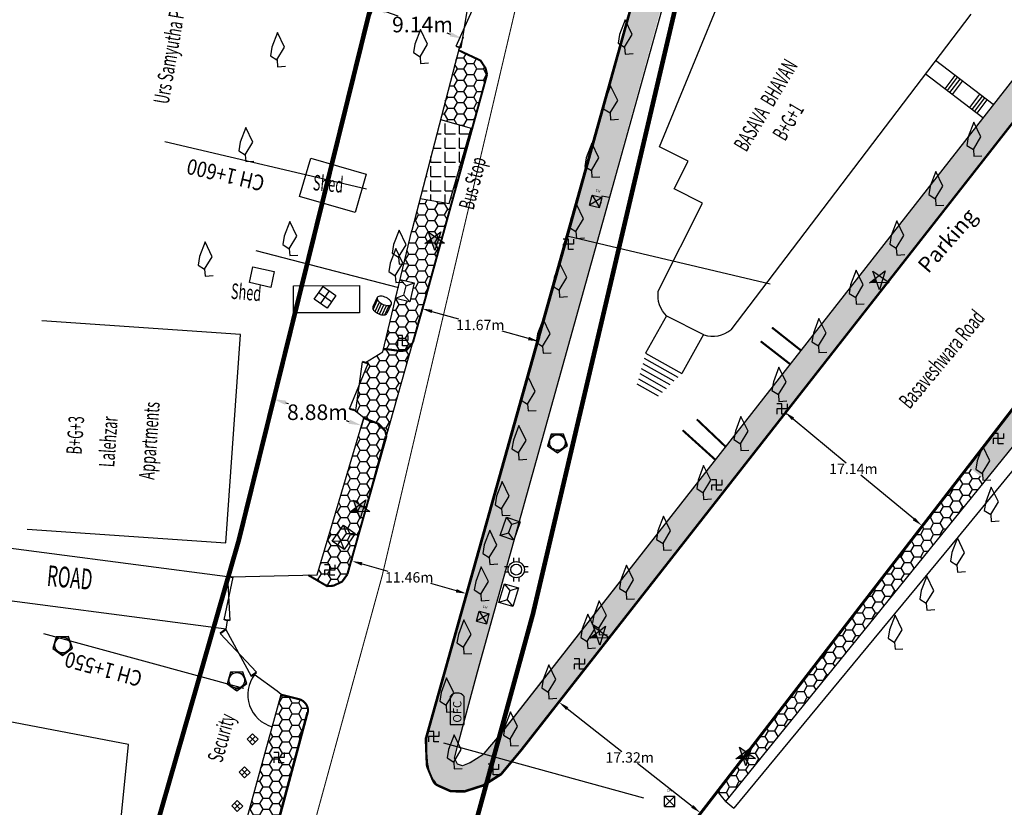
# Model space of a CAD drawing. Extents: x 4934 to 5801, y 4953 to 6670.
# Drawn here: x 5601 to 5696, y 6392 to 6468 of the extents above; entities that cross this region are included whole.
import ezdxf
from ezdxf.enums import TextEntityAlignment as Align

# ---------------------------------------------------------------- set-up
doc = ezdxf.new("R2010")
doc.units = 0
doc.header["$LTSCALE"] = 4
doc.header["$MEASUREMENT"] = 0
doc.linetypes.add('DASHED', pattern=[0.75, 0.5, -0.25])
doc.linetypes.add('DIVIDE2', pattern=[0.625, 0.25, -0.125, 0, -0.125, 0, -0.125])
doc.layers.get('0').update_dxf_attribs({"linetype": 'CONTINUOUS'})
doc.layers.get('DEFPOINTS').update_dxf_attribs({"linetype": 'CONTINUOUS'})
for name, color, linetype in [('BUILT_COMMERCIAL', 8, 'CONTINUOUS'), ('BUILT_GOVT', 8, 'CONTINUOUS'), ('BUILT_OTHERS', 8, 'CONTINUOUS'), ('BUILT_RESIDENTIAL', 8, 'CONTINUOUS'), ('BUSTOP', 7, 'CONTINUOUS'), ('BW', 7, 'CONTINUOUS'), ('CEN1', 7, 'DIVIDE2'), ('CH', 7, 'CONTINUOUS'), ('CHAINAGE', 4, 'CONTINUOUS'), ('COMPOUNDWALL', 6, 'CONTINUOUS'), ('CW_BRICK', 200, 'CONTINUOUS'), ('CW_MSFENCE', 30, 'FENCELINE1'), ('CW_STONE', 7, 'FENCELINE2'), ('DB', 12, 'CONTINUOUS'), ('DETAILS', 4, 'CONTINUOUS'), ('DIMENSION', 7, 'CONTINUOUS'), ('FENCE', 7, 'CONTINUOUS'), ('FOOTH_BATH', 32, 'CONTINUOUS'), ('FP_COBBLE', 254, 'CONTINUOUS'), ('FP_TILES', 11, 'CONTINUOUS'), ('GATE', 7, 'CONTINUOUS'), ('LP', 1, 'CONTINUOUS'), ('MH', 6, 'CONTINUOUS'), ('NR', 1, 'CONTINUOUS'), ('OFC', 7, 'CONTINUOUS'), ('PDIM', 11, 'CONTINUOUS'), ('ROAD', 5, 'CONTINUOUS'), ('ROADTEXT', 7, 'CONTINUOUS'), ('SB', 7, 'CONTINUOUS'), ('TEXT', 7, 'CONTINUOUS'), ('TF', 200, 'CONTINUOUS'), ('TJ', 1, 'CONTINUOUS'), ('TR', 82, 'CONTINUOUS'), ('WELL', 4, 'CONTINUOUS'), ('WF', 1, 'CONTINUOUS')]:
    doc.layers.add(name, color=color, linetype=linetype)
doc.styles.add('ROMANS', font='Romans')
doc.styles.add('RS1', font='romans.shx', dxfattribs={"width": 0.85})
doc.styles.add('STYLE1', font='romans.shx')
doc.linetypes.add('FENCELINE1', pattern='A,0.25,-0.1,[133,ltypeshp.shx,S=0.1,R=0,X=-0.1,Y=0],-0.1,1', length=1.45)
doc.linetypes.add('FENCELINE2', pattern='A,0.25,-0.1,[132,ltypeshp.shx,S=0.1,R=0,X=-0.1,Y=0],-0.1,1', length=1.45)
doc.dimstyles.get("Standard").update_dxf_attribs({"dimtxt": 0.18, "dimasz": 0.18, "dimexe": 0.18, "dimexo": 0.0625, "dimgap": 0.09, "dimtad": 0, "dimtih": 1, "dimtoh": 1, "dimdec": 4, "dimzin": 0, "dimtxsty": 'STANDARD', "dimcen": 0.09, "dimazin": 3, "dimtfac": 1, "dimtdec": 4, "dimtofl": 0, "dimtmove": 0, "dimatfit": 3, "dimtolj": 1, "dimtzin": 0})

# ---------------------------------------------------------------- blocks, each defined once
blk = doc.blocks.new('*X10')
at = {"color": 0}
for p, q in [((2392.257, -264.166), (2392.529, -263.894)), ((2392.544, -264.056), (2392.745, -263.856)), ((2392.728, -264.049), (2392.847, -263.93)), ((2392.876, -264.077), (2392.949, -264.004)), ((2391.724, -264.523), (2391.883, -264.364)), ((2391.767, -264.656), (2392.033, -264.391)), ((2391.81, -264.79), (2391.923, -264.677)), ((2391.854, -264.923), (2391.916, -264.861)), ((2391.897, -265.057), (2391.944, -265.009)), ((2393.003, -264.128), (2393.052, -264.079)), ((2393.112, -264.195), (2393.154, -264.153)), ((2393.215, -264.269), (2393.256, -264.228)), ((2393.285, -264.376), (2393.359, -264.302)), ((2393.348, -264.49), (2393.461, -264.376)), ((2393.392, -264.976), (2393.486, -264.881)), ((2393.393, -264.622), (2393.564, -264.451)), ((2393.413, -264.778), (2393.572, -264.62)), ((2391.941, -265.19), (2391.995, -265.136)), ((2391.984, -265.323), (2392.062, -265.245)), ((2392.027, -265.457), (2392.145, -265.339)), ((2392.071, -265.59), (2392.243, -265.418)), ((2392.232, -265.606), (2392.357, -265.481)), ((2392.409, -265.606), (2392.488, -265.526)), ((2392.585, -265.606), (2392.645, -265.546)), ((2392.762, -265.606), (2392.843, -265.525)), ((2392.939, -265.606), (2393.221, -265.324)), ((2393.116, -265.606), (2393.316, -265.405)), ((2393.221, -265.324), (2393.401, -265.143))]:
    blk.add_line(p, q, dxfattribs=at)
blk = doc.blocks.new('MH')
blk.add_lwpolyline([(0.578, 0.816), (-0.598, 0.802), (-0.947, -0.321), (0.012, -1), (0.955, -0.297)], close=True)
blk.add_circle((0, 0), 0.75)
at = {"rotation": 324.7139906280657}
blk.add_blockref('*X10', (-1800.118, 1598.29), dxfattribs=at)
blk = doc.blocks.new('TR')
at = {"layer": 'WF', "color": 82, "flags": 128}
blk.add_lwpolyline([(-0.044, 0.653), (0.688, 1.871), (0, 3.289), (-0.535, 1.877), (-0.672, 1.055)], close=True, dxfattribs=at)
at = {"layer": 'WF', "color": 82}
blk.add_lwpolyline([(-0.041, 0.654), (0, 0), (0.771, 0.048)], dxfattribs=at)
blk = doc.blocks.new('*D97')
at = {"color": 0, "linetype": 'BYBLOCK'}
for p, q in [((5674.453, 6430.171), (5674.53, 6430.264)), ((5675.185, 6429.487), (5680.301, 6425.248)), ((5686.842, 6419.829), (5681.725, 6424.068)), ((5687.65, 6419.237), (5687.727, 6419.329))]:
    blk.add_line(p, q, dxfattribs=at)
for points in [[(5675.291, 6429.615), (5675.079, 6429.359), (5674.415, 6430.125)], [(5686.948, 6419.957), (5686.736, 6419.7), (5687.612, 6419.191)]]:
    blk.add_solid(points, dxfattribs=at)
at = {"layer": 'DEFPOINTS', "color": 0, "linetype": 'BYBLOCK'}
for p in [(5674.413, 6430.123), (5674.415, 6430.125), (5687.611, 6419.189)]:
    blk.add_point(p, dxfattribs=at)
at = {"color": 0, "linetype": 'BYBLOCK', "insert": (5681.013, 6424.658), "char_height": 1, "attachment_point": 5}
blk.add_mtext('\\A1;17.14m', dxfattribs=at)
blk = doc.blocks.new('*D121')
at = {"color": 0, "linetype": 'BYBLOCK'}
for p, q in [((5625.241, 6432.044), (5624.998, 6431.23)), ((5626.247, 6431.044), (5626.499, 6430.969)), ((5632.363, 6429.213), (5632.111, 6429.289)), ((5633.752, 6429.496), (5633.508, 6428.682))]:
    blk.add_line(p, q, dxfattribs=at)
for points in [[(5626.307, 6431.244), (5626.187, 6430.844), (5625.049, 6431.403)], [(5632.422, 6429.413), (5632.303, 6429.014), (5633.56, 6428.855)]]:
    blk.add_solid(points, dxfattribs=at)
at = {"layer": 'DEFPOINTS', "color": 0, "linetype": 'BYBLOCK'}
for p in [(5625.259, 6432.104), (5625.049, 6431.403), (5633.77, 6429.556)]:
    blk.add_point(p, dxfattribs=at)
at = {"color": 0, "linetype": 'BYBLOCK', "insert": (5629.305, 6430.129), "char_height": 1.5, "attachment_point": 5}
blk.add_mtext('\\A1;8.88m', dxfattribs=at)
blk = doc.blocks.new('CH')
at = {"layer": 'DETAILS'}
for points in [[(-0.5, 0.5), (0.5, -0.5)], [(0.5, 0.5), (-0.5, -0.5)], [(-0.5, -0.5), (-0.5, 0.5)], [(-0.5, 0.5), (0.5, 0.5)], [(0.5, -0.5), (0.5, 0.5)], [(-0.5, -0.5), (0.5, -0.5)]]:
    blk.add_lwpolyline(points, dxfattribs=at)
blk.add_text('CH', height=0.25, dxfattribs=at).set_placement((-0.039, 0.91), align=Align.CENTER)
blk = doc.blocks.new('SB')
for points in [[(0.5, -0.5), (0, -0.5), (0, 0.5), (-0.5, 0.5)], [(0.5, 0.5), (0.5, 0), (-0.5, 0), (-0.5, -0.5)]]:
    blk.add_lwpolyline(points)
blk = doc.blocks.new('KEBJBOX')
at = {"color": 5}
blk.add_line((-0.002, -0.469), (0.002, 0.469), dxfattribs=at)
blk.add_lwpolyline([(-0.708, -0.934), (-0.698, 0.941), (0.708, 0.934), (0.698, -0.941)], close=True, dxfattribs=at)
for points in [[(0.002, 0.469), (-0.698, 0.941)], [(0.002, 0.469), (0.708, 0.934)], [(-0.002, -0.469), (-0.708, -0.934)], [(-0.002, -0.469), (0.698, -0.941)]]:
    blk.add_lwpolyline(points, dxfattribs=at)
blk = doc.blocks.new('*X11')
at = {"color": 0}
for p, q in [((2418.5, -230.347), (2418.5, -229.347)), ((2418.75, -230.458), (2418.75, -229.458)), ((2419, -230.5), (2419, -229.5)), ((2419.25, -230.5), (2419.25, -229.5)), ((2419.5, -230.456), (2419.5, -229.456)), ((2419.75, -230.342), (2419.75, -229.342))]:
    blk.add_line(p, q, dxfattribs=at)
blk = doc.blocks.new('DB')
for p, q in [((-0.363, 0.997), (-0.785, 0.09)), ((0.997, 0.363), (0.574, -0.544))]:
    blk.add_line(p, q)
at = {"flags": 128}
blk.add_lwpolyline([(0.997, 0.363), (1.013, 0.43), (1.005, 0.507), (0.971, 0.589), (0.914, 0.675), (0.835, 0.762), (0.738, 0.845), (0.625, 0.922), (0.501, 0.99), (0.371, 1.048), (0.238, 1.092), (0.109, 1.121), (-0.013, 1.134), (-0.123, 1.13), (-0.218, 1.111), (-0.292, 1.076), (-0.345, 1.026), (-0.374, 0.964), (-0.378, 0.892), (-0.357, 0.812), (-0.311, 0.727), (-0.243, 0.641), (-0.155, 0.556), (-0.049, 0.475), (0.07, 0.402), (0.197, 0.339), (0.329, 0.288), (0.461, 0.251), (0.587, 0.23), (0.704, 0.225), (0.807, 0.237), (0.891, 0.264), (0.956, 0.307)], close=True, dxfattribs=at)
blk.add_lwpolyline([(-0.785, 0.09), (-0.802, 0.025), (-0.794, -0.049), (-0.764, -0.129), (-0.71, -0.212), (-0.637, -0.296), (-0.545, -0.377), (-0.438, -0.453), (-0.32, -0.522), (-0.194, -0.581), (-0.066, -0.627), (0.061, -0.66), (0.183, -0.678), (0.294, -0.681), (0.392, -0.668), (0.473, -0.64), (0.535, -0.598), (0.574, -0.544)], dxfattribs=at)
at = {"rotation": 335.0000000000032}
blk.add_blockref('*X11', (-2095.311, 1230.721), dxfattribs=at)
blk = doc.blocks.new('OFC')
at = {"layer": 'OFC'}
blk.add_lwpolyline([(-0.685, 2.699), (-0.685, 0), (0.685, 0), (0.685, 2.699)], dxfattribs=at)
blk.add_arc((0, 2.123), 0.896, 40.08486, 139.91514, dxfattribs=at)
at = {"layer": 'OFC', "style": 'ROMANS'}
blk.add_text('OFC', height=0.8, rotation=90, dxfattribs=at).set_placement((0.407, 0.167))
blk = doc.blocks.new('TJ')
blk.add_line((-0.271, -0.383), (0.271, 0.383))
blk.add_lwpolyline([(-1.116, -0.359), (-0.032, 1.171), (1.116, 0.359), (0.032, -1.171)], close=True)
for points in [[(0.271, 0.383), (-0.032, 1.171)], [(0.271, 0.383), (1.116, 0.359)], [(-0.271, -0.383), (-1.116, -0.359)], [(-0.271, -0.383), (0.032, -1.171)]]:
    blk.add_lwpolyline(points)
blk = doc.blocks.new('LP')
blk.add_lwpolyline([(-0.925, -0.296), (0.594, 0.849), (0.038, -0.97), (-0.581, 0.829), (0.977, -0.262), (-0.925, -0.296)])
for points in [[(-0.344, 0.142), (-0.925, -0.296), (-0.198, -0.283), (-0.925, -0.296)], [(-0.581, 0.829), (-0.198, -0.283), (0.977, -0.262), (-0.198, -0.283)], [(0.038, -0.97), (-0.344, 0.142), (0.594, 0.849), (-0.344, 0.142)], [(0.038, -0.97), (0.594, 0.849), (0.594, 0.849)], [(0.594, 0.849), (0.594, 0.849), (0.038, -0.97)], [(0.038, -0.97), (0.594, 0.849), (0.594, 0.849)]]:
    blk.add_solid(points)
blk = doc.blocks.new('BW')
at = {"layer": 'WELL'}
for points in [[(-0.26, 1.144), (-0.26, 0.737)], [(0.26, 1.144), (0.26, 0.737)], [(-0.737, 0.26), (-1.144, 0.26)], [(1.144, 0.26), (0.737, 0.26)], [(-0.737, -0.26), (-1.144, -0.26)], [(-0.26, -0.737), (-0.26, -1.144)], [(0.26, -0.737), (0.26, -1.144)], [(1.144, -0.26), (0.737, -0.26)]]:
    blk.add_lwpolyline(points, dxfattribs=at)
for radius in [0.781, 0.521]:
    blk.add_circle((0, 0), radius, dxfattribs=at)
blk = doc.blocks.new('TJ1')
blk.add_line((-0.271, -0.383), (0.271, 0.383))
blk.add_lwpolyline([(-1.116, -0.359), (-0.032, 1.171), (1.116, 0.359), (0.032, -1.171)], close=True)
for points in [[(0.271, 0.383), (-0.032, 1.171)], [(0.271, 0.383), (1.116, 0.359)], [(-0.271, -0.383), (-1.116, -0.359)], [(-0.271, -0.383), (0.032, -1.171)]]:
    blk.add_lwpolyline(points)
blk = doc.blocks.new('KJ1')
at = {"color": 5}
blk.add_line((-0.002, -0.469), (0.002, 0.469), dxfattribs=at)
blk.add_lwpolyline([(-0.708, -0.934), (-0.698, 0.941), (0.708, 0.934), (0.698, -0.941)], close=True, dxfattribs=at)
for points in [[(0.002, 0.469), (-0.698, 0.941)], [(0.002, 0.469), (0.708, 0.934)], [(-0.002, -0.469), (-0.708, -0.934)], [(-0.002, -0.469), (0.698, -0.941)]]:
    blk.add_lwpolyline(points, dxfattribs=at)
blk = doc.blocks.new('*D99')
at = {"color": 0, "linetype": 'BYBLOCK'}
for p, q in [((5639.483, 6440.45), (5639.344, 6439.954)), ((5640.355, 6439.857), (5642.91, 6439.139)), ((5649.665, 6437.241), (5647.11, 6437.959)), ((5650.719, 6437.293), (5650.58, 6436.797))]:
    blk.add_line(p, q, dxfattribs=at)
for points in [[(5640.4, 6440.017), (5640.31, 6439.696), (5639.392, 6440.127)], [(5649.711, 6437.401), (5649.62, 6437.08), (5650.628, 6436.97)]]:
    blk.add_solid(points, dxfattribs=at)
at = {"layer": 'DEFPOINTS', "color": 0, "linetype": 'BYBLOCK'}
for p in [(5639.5, 6440.511), (5650.628, 6436.97), (5650.736, 6437.354)]:
    blk.add_point(p, dxfattribs=at)
at = {"color": 0, "linetype": 'BYBLOCK', "insert": (5645.01, 6438.549), "char_height": 1, "attachment_point": 5}
blk.add_mtext('\\A1;11.67m', dxfattribs=at)
blk = doc.blocks.new('*D100')
at = {"color": 0, "linetype": 'BYBLOCK'}
for p, q in [((5652.589, 6402.119), (5652.499, 6402.005)), ((5653.398, 6401.53), (5658.677, 6397.397)), ((5665.463, 6392.084), (5660.184, 6396.217)), ((5666.229, 6391.44), (5666.14, 6391.326))]:
    blk.add_line(p, q, dxfattribs=at)
for points in [[(5653.501, 6401.661), (5653.295, 6401.399), (5652.61, 6402.147)], [(5665.566, 6392.215), (5665.36, 6391.953), (5666.251, 6391.468)]]:
    blk.add_solid(points, dxfattribs=at)
at = {"layer": 'DEFPOINTS', "color": 0, "linetype": 'BYBLOCK'}
for p in [(5652.61, 6402.147), (5652.628, 6402.169), (5666.268, 6391.49)]:
    blk.add_point(p, dxfattribs=at)
at = {"color": 0, "linetype": 'BYBLOCK', "insert": (5659.43, 6396.807), "char_height": 1, "attachment_point": 5}
blk.add_mtext('\\A1;17.32m', dxfattribs=at)
blk = doc.blocks.new('TF')
for p, q in [((0.614, -0.43), (-0.614, 0.43)), ((-0.43, -0.614), (0.43, 0.614))]:
    blk.add_line(p, q)
blk.add_lwpolyline([(-1.045, -0.184), (-0.184, 1.045), (1.045, 0.184), (0.184, -1.045)], close=True)
blk = doc.blocks.new('*D101')
at = {"color": 0, "linetype": 'BYBLOCK'}
for p, q in [((5632.661, 6415.821), (5632.693, 6415.934)), ((5633.606, 6415.487), (5636.084, 6414.781)), ((5642.705, 6412.895), (5640.227, 6413.601)), ((5643.684, 6412.681), (5643.716, 6412.794))]:
    blk.add_line(p, q, dxfattribs=at)
for points in [[(5633.652, 6415.647), (5633.56, 6415.327), (5632.644, 6415.761)], [(5642.751, 6413.055), (5642.659, 6412.735), (5643.667, 6412.621)]]:
    blk.add_solid(points, dxfattribs=at)
at = {"layer": 'DEFPOINTS', "color": 0, "linetype": 'BYBLOCK'}
for p in [(5632.644, 6415.761), (5632.644, 6415.761), (5643.667, 6412.621)]:
    blk.add_point(p, dxfattribs=at)
at = {"color": 0, "linetype": 'BYBLOCK', "insert": (5638.155, 6414.191), "char_height": 1, "attachment_point": 5}
blk.add_mtext('\\A1;11.46m', dxfattribs=at)
blk = doc.blocks.new('*D122')
at = {"color": 0, "linetype": 'BYBLOCK'}
for p, q in [((5634.332, 6468.155), (5634.765, 6469.383)), ((5635.884, 6468.797), (5637.053, 6468.385)), ((5642.141, 6466.592), (5641.821, 6466.705)), ((5642.947, 6465.119), (5643.38, 6466.347))]:
    blk.add_line(p, q, dxfattribs=at)
for points in [[(5635.953, 6468.994), (5635.814, 6468.601), (5634.705, 6469.213)], [(5642.21, 6466.789), (5642.072, 6466.396), (5643.32, 6466.177)]]:
    blk.add_solid(points, dxfattribs=at)
at = {"layer": 'DEFPOINTS', "color": 0, "linetype": 'BYBLOCK'}
for p in [(5634.705, 6469.213), (5634.311, 6468.096), (5642.926, 6465.06)]:
    blk.add_point(p, dxfattribs=at)
at = {"color": 0, "linetype": 'BYBLOCK', "insert": (5639.437, 6467.545), "char_height": 1.5, "attachment_point": 5}
blk.add_mtext('\\A1;9.14m', dxfattribs=at)

msp = doc.modelspace()

# ---------------------------------------------------------------- hatches: boundary and pattern name
at = {"layer": 'FENCE'}
h = msp.add_hatch(dxfattribs=at)
h.set_pattern_fill('HONEY', color=256, scale=5, style=0)
h.paths.add_polyline_path([(5645.67, 6462.732), (5645.531, 6463.313), (5645.04, 6464.071), (5642.926, 6465.06), (5642.584, 6463.784), (5641.182, 6458.381), (5644.118, 6457.537), (5643.681, 6456.018), (5643.81, 6455.979)])
at = {"layer": 'FP_COBBLE'}
h = msp.add_hatch(dxfattribs=at)
h.set_pattern_fill('HONEY', color=256, scale=5, style=0)
h.paths.add_polyline_path([(5748.638, 6491.44), (5747.524, 6492.516), (5742.393, 6488.019), (5741.19, 6486.985), (5726.037, 6468.824), (5692.107, 6424.849), (5693.774, 6423.571)])
h = msp.add_hatch(dxfattribs=at)
h.set_pattern_fill('HONEY', color=256, scale=5, style=0)
h.paths.add_polyline_path([(5705.299, 6469.573), (5703.342, 6471.105), (5645.361, 6397.175), (5643.291, 6395.99), (5642.83, 6396.144), (5642.525, 6396.749), (5662.957, 6470.968), (5668.043, 6489.081), (5666.936, 6488.984), (5665.398, 6488.269), (5664.67, 6487.335), (5661.205, 6474.911), (5653.515, 6447.245), (5639.867, 6398.669), (5639.848, 6397.3), (5639.941, 6396.071, 0.068359), (5640.175, 6395.272), (5640.503, 6394.629, 0.190955), (5640.978, 6394.144), (5642.155, 6393.621), (5643.413, 6393.578, 0.086704), (5643.481, 6393.587), (5645.307, 6394.174, 0.002649), (5645.309, 6394.175, 52.087818), (5645.294, 6394.171, 0.080641), (5645.353, 6394.196), (5646.945, 6395.209, 0.077268), (5646.991, 6395.25), (5648.921, 6397.562)])
h = msp.add_hatch(dxfattribs=at)
h.set_pattern_fill('HONEY', color=256, scale=5, style=0)
h.paths.add_polyline_path([(5638.402, 6447.669), (5635.668, 6436.251), (5637.378, 6436.031), (5637.869, 6436.092), (5638.512, 6436.854), (5639.669, 6440.946), (5645.67, 6462.732), (5645.531, 6463.313), (5645.04, 6464.071), (5642.926, 6465.06), (5642.584, 6463.784), (5641.182, 6458.381), (5644.118, 6457.537), (5642.026, 6450.261), (5639.205, 6450.764)])
h.paths.add_polyline_path([(5638.65, 6442.614), (5638.212, 6440.791), (5636.844, 6441.12), (5637.283, 6442.943)], flags=16)
h = msp.add_hatch(dxfattribs=at)
h.set_pattern_fill('HONEY', color=256, scale=5, style=0)
h.paths.add_polyline_path([(5638.512, 6436.854), (5637.869, 6436.092), (5637.378, 6436.031), (5635.668, 6436.251), (5635.598, 6435.959), (5633.944, 6434.912), (5634.209, 6434.839), (5633.302, 6432.648), (5632.985, 6430.293), (5632.833, 6430.335), (5633.771, 6429.594), (5633.761, 6429.559), (5635.192, 6429.015), (5635.83, 6428.341), (5635.966, 6427.846)])
h = msp.add_hatch(dxfattribs=at)
h.set_pattern_fill('HONEY', color=256, scale=5, style=0)
h.paths.add_polyline_path([(5635.864, 6427.818), (5635.83, 6428.341), (5635.192, 6429.015), (5633.761, 6429.559), (5629.291, 6414.426), (5628.418, 6414.406), (5630.236, 6413.342), (5630.862, 6413.381), (5631.685, 6413.782), (5632.178, 6414.46), (5632.388, 6415.191), (5633.505, 6419.143)])
h = msp.add_hatch(dxfattribs=at)
h.set_pattern_fill('HONEY', color=256, scale=5, style=0)
h.paths.add_polyline_path([(5693.774, 6423.571), (5692.107, 6424.849), (5667.928, 6393.512), (5668.693, 6392.545)])
h = msp.add_hatch(dxfattribs=at)
h.set_pattern_fill('HONEY', color=256, scale=5, style=0)
h.paths.add_polyline_path([(5628.298, 6401.193, 0.418546), (5627.576, 6402.421), (5625.792, 6402.87), (5613.753, 6359.159), (5616.271, 6358.38, 0.420041), (5616.522, 6358.516), (5621.64, 6376.321)])
at = {"layer": 'FP_TILES'}
h = msp.add_hatch(dxfattribs=at)
h.set_pattern_fill('ANGLE', color=256, scale=5, style=0)
h.set_pattern_definition([(0, (0, 0), (0, 1.375), [1, -0.375]), (90, (0, 0), (-1.375, 8e-17), [1, -0.375])])
h.paths.add_polyline_path([(5644.118, 6457.537), (5641.182, 6458.381), (5639.205, 6450.764), (5642.026, 6450.261)])

# ---------------------------------------------------------------- linework, layer by layer
at = {"layer": 'BUILT_COMMERCIAL'}
msp.add_lwpolyline([(5570.832, 6379.974), (5588.98, 6368.393), (5610.207, 6389.334), (5611.064, 6398.055), (5589.005, 6402.282)], dxfattribs=at)
at = {"layer": 'BUILT_GOVT'}
for points in [[(5662.19, 6441.804), (5666.459, 6450.302), (5663.716, 6451.68), (5665.058, 6454.351), (5662.315, 6455.729), (5671.722, 6478.688)], [(5692.332, 6468.56), (5669.184, 6438.09)], [(5694.494, 6459.823), (5688.915, 6464.062)], [(5693.5, 6458.555), (5687.94, 6462.779)], [(5690.79, 6462.637), (5689.815, 6461.354)], [(5691.029, 6462.455), (5690.054, 6461.172)], [(5691.268, 6462.274), (5690.293, 6460.991)], [(5691.507, 6462.092), (5690.532, 6460.809)], [(5693.179, 6460.822), (5692.204, 6459.539)], [(5693.418, 6460.641), (5692.443, 6459.357)], [(5693.657, 6460.459), (5692.682, 6459.176)], [(5693.896, 6460.278), (5692.921, 6458.994)], [(5662.976, 6439.419), (5660.961, 6435.832)], [(5666.591, 6437.6), (5662.996, 6439.4)], [(5666.552, 6437.619), (5664.448, 6433.873)], [(5660.961, 6435.832), (5664.448, 6433.873)], [(5660.682, 6434.841), (5663.69, 6433.152)], [(5660.821, 6435.336), (5664.069, 6433.512)], [(5660.403, 6433.851), (5662.932, 6432.431)], [(5660.543, 6434.346), (5663.311, 6432.791)], [(5660.125, 6432.86), (5662.174, 6431.709)], [(5660.264, 6433.356), (5662.553, 6432.07)]]:
    msp.add_lwpolyline(points, dxfattribs=at)
for points in [[(5662.996, 6439.4, -0.242238), (5662.19, 6441.804, -0.242238)], [(5666.591, 6437.6, 0.253385), (5669.184, 6438.09, 1.808313)]]:
    msp.add_lwpolyline(points, format="xyb", dxfattribs=at)
at = {"layer": 'BUILT_OTHERS'}
for points in [[(5634.018, 6453.094), (5632.945, 6449.394), (5627.577, 6450.951), (5628.65, 6454.651)], [(5623.078, 6444.159), (5625.143, 6443.7), (5624.804, 6442.175), (5622.739, 6442.634)]]:
    msp.add_lwpolyline(points, close=True, dxfattribs=at)
msp.add_arc((5625.771, 6402.854), 3.188, 142.67517, 254.89639, dxfattribs=at)
at = {"layer": 'BUILT_RESIDENTIAL'}
msp.add_lwpolyline([(5601.299, 6418.854), (5620.46, 6417.511), (5621.869, 6437.616), (5602.708, 6438.959)], dxfattribs=at)
at = {"layer": 'BUSTOP'}
for p, q in [((5642.026, 6450.261), (5644.118, 6457.537)), ((5639.205, 6450.764), (5642.026, 6450.261))]:
    msp.add_line(p, q, dxfattribs=at)
msp.add_lwpolyline([(5641.187, 6458.38), (5644.118, 6457.537)], dxfattribs=at)
at = {"layer": 'CEN1', "const_width": 0.1, "flags": 128}
msp.add_lwpolyline([(5002.053, 5011.482), (5021.827, 5050.848), (5025.137, 5057.322), (5035.278, 5077.133), (5051.223, 5107.484), (5071.397, 5144.436), (5092.398, 5183.754), (5112.72, 5219.528), (5117.216, 5226.421), (5121.895, 5233.461), (5126.163, 5240.102), (5220.219, 5395.214, -0.003831), (5226.072, 5406.082), (5250.347, 5457.781), (5264.855, 5491.79), (5285.976, 5542.03), (5308.535, 5598.007), (5363.885, 5741.663), (5376.204, 5770.915), (5394.969, 5811.778), (5431.406, 5881.886), (5464.991, 5944.649), (5488.335, 5987.963), (5512.372, 6038.006), (5530.574, 6088.7), (5543.133, 6117.16), (5547.882, 6128.633), (5553.816, 6149.863), (5559.179, 6168.606), (5564.771, 6188.149), (5564.771, 6188.149), (5575.898, 6218.64), (5582.515, 6239.735), (5604.071, 6309.975), (5619.369, 6355.235), (5635.552, 6414.357), (5650.313, 6477.181), (5663.395, 6525.825), (5669.185, 6546.063)], format="xyb", dxfattribs=at)
at = {"layer": 'CH'}
for p, q in [((5656.753, 6450.995), (5656.605, 6450.234)), ((5657.449, 6450.841), (5656.753, 6450.995)), ((5656.605, 6450.234), (5656.582, 6450.255))]:
    msp.add_line(p, q, dxfattribs=at)
at = {"layer": 'CHAINAGE'}
for points in [[(5634.042, 6451.648), (5614.572, 6456.223)], [(5672.981, 6442.499), (5653.512, 6447.074)], [(5622.199, 6403.453), (5602.909, 6408.733)], [(5622.199, 6403.453), (5602.909, 6408.733)], [(5660.78, 6392.892), (5641.49, 6398.172)], [(5660.78, 6392.892), (5641.49, 6398.172)]]:
    msp.add_lwpolyline(points, dxfattribs=at)
at = {"layer": 'COMPOUNDWALL'}
msp.add_line((5633.955, 6434.919), (5635.598, 6435.959), dxfattribs=at)
at = {"layer": 'CW_BRICK'}
for p, q in [((5635.598, 6435.959), (5638.402, 6447.669)), ((5633.771, 6429.594), (5632.707, 6430.435)), ((5629.291, 6414.426), (5633.771, 6429.594)), ((5620.978, 6414.233), (5629.291, 6414.426)), ((5625.408, 6403.201), (5623.206, 6404.809)), ((5622.387, 6390.508), (5625.792, 6402.87)), ((5625.792, 6402.87), (5625.408, 6403.201))]:
    msp.add_line(p, q, dxfattribs=at)
for points in [[(5643.011, 6465.375), (5642.584, 6463.784)], [(5642.584, 6463.784), (5638.402, 6447.669)], [(5637.144, 6442.138), (5623.386, 6445.713)], [(5620.498, 6409.193), (5593.424, 6412.729)], [(5620.498, 6409.193), (5620.612, 6410.038)]]:
    msp.add_lwpolyline(points, dxfattribs=at)
at = {"layer": 'CW_MSFENCE', "flags": 128}
msp.add_lwpolyline([(5626.981, 6442.334), (5633.376, 6442.352), (5633.376, 6439.711), (5626.981, 6439.711)], close=True, dxfattribs=at)
at = {"layer": 'CW_MSFENCE'}
msp.add_lwpolyline([(5620.635, 6414.253), (5594.076, 6417.722)], dxfattribs=at)
at = {"layer": 'CW_STONE', "flags": 128}
msp.add_lwpolyline([(5778.379, 6475.97), (5760.696, 6492.973), (5758.211, 6493.988), (5756.114, 6494.313), (5754.203, 6493.813), (5748.669, 6488.323), (5691.12, 6418.103), (5669.464, 6391.908)], dxfattribs=at)
msp.add_lwpolyline([(5703.344, 6473.558), (5703.342, 6471.105), (5647.014, 6399.155), (5645.361, 6397.175, -0.077268), (5645.245, 6397.073), (5644.034, 6396.302, -0.044821), (5643.954, 6396.261), (5643.291, 6395.99), (5642.83, 6396.144), (5642.525, 6396.749), (5642.849, 6398.009), (5644.751, 6405.079), (5663.09, 6470.908)], format="xyb", dxfattribs=at)
at = {"layer": 'FOOTH_BATH'}
for p, q in [((5653.515, 6447.245), (5661.205, 6474.911)), ((5705.299, 6469.573), (5648.92, 6397.561)), ((5726.038, 6468.825), (5661.025, 6384.565)), ((5639.867, 6398.669), (5653.515, 6447.245)), ((5632.264, 6414.578), (5635.864, 6427.818)), ((5621.64, 6376.32), (5628.298, 6401.193)), ((5639.848, 6397.3), (5639.867, 6398.669)), ((5648.921, 6397.563), (5646.991, 6395.25)), ((5639.941, 6396.071), (5639.848, 6397.3)), ((5640.503, 6394.629), (5640.175, 6395.272)), ((5646.945, 6395.209), (5645.353, 6394.196)), ((5642.155, 6393.621), (5640.978, 6394.144)), ((5645.307, 6394.174), (5643.481, 6393.587)), ((5643.413, 6393.578), (5642.155, 6393.621))]:
    msp.add_line(p, q, dxfattribs=at)
for centre, radius, start, end in [((5642.966, 6396.524), 3.058, 188.52212, 204.16443), ((5646.838, 6395.378), 0.2, 302.4779, 320.15122), ((5641.352, 6394.986), 0.921, 202.80137, 246.04436), ((5645.245, 6394.365), 0.2, 287.82862, 302.4779), ((5643.42, 6393.778), 0.2, 268.00715, 287.82862)]:
    msp.add_arc(centre, radius, start, end, dxfattribs=at)
at = {"layer": 'FP_COBBLE'}
for points in [[(5668.693, 6392.545), (5748.638, 6491.44)], [(5635.966, 6427.846), (5638.512, 6436.854)], [(5668.693, 6392.545), (5667.878, 6393.576)], [(5668.693, 6392.545), (5669.464, 6391.908)]]:
    msp.add_lwpolyline(points, dxfattribs=at)
at = {"layer": 'GATE'}
for p, q in [((5642.685, 6465.442), (5644.225, 6468.89)), ((5643.759, 6469.033), (5643.151, 6465.3)), ((5632.396, 6430.456), (5634.209, 6434.839)), ((5633.62, 6435.002), (5632.985, 6430.293)), ((5620.313, 6410.086), (5621.176, 6414.207)), ((5620.635, 6414.253), (5620.854, 6410.04)), ((5620.46, 6409.166), (5622.894, 6404.645)), ((5623.434, 6405.028), (5619.92, 6408.784))]:
    msp.add_line(p, q, dxfattribs=at)
for points, const_width in [([(5642.685, 6465.442), (5643.151, 6465.3)], 0.146), ([(5633.62, 6435.002), (5634.209, 6434.839)], 0.183), ([(5632.396, 6430.456), (5632.985, 6430.293)], 0.183), ([(5620.635, 6414.253), (5621.176, 6414.207)], 0.163), ([(5620.313, 6410.086), (5620.854, 6410.04)], 0.163), ([(5620.46, 6409.166), (5619.92, 6408.784)], 0.199), ([(5623.434, 6405.028), (5622.894, 6404.645)], 0.199)]:
    msp.add_lwpolyline(points, dxfattribs=dict(at, const_width=const_width))
at = {"layer": 'NR', "const_width": 0.45}
for points in [[(5605.499, 6361.381), (5621.717, 6417.776), (5637.221, 6480.478), (5650.386, 6529.434), (5655.156, 6546.11)], [(5645.58, 6394.176), (5650.092, 6410.66), (5664.861, 6473.516), (5677.849, 6521.814), (5684.22, 6544.084)]]:
    msp.add_lwpolyline(points, dxfattribs=at)
at = {"layer": 'NR', "linetype": 'DASHED', "const_width": 0.45}
msp.add_lwpolyline([(5623.883, 6321.103), (5633.882, 6351.441), (5645.58, 6394.176)], dxfattribs=at)
at = {"layer": 'ROAD', "const_width": 0.2}
for points in [[(5778.899, 6478.782), (5763.167, 6493.952), (5761.573, 6494.819), (5757.779, 6496.244), (5756.508, 6496.275), (5753.955, 6495.794), (5748.665, 6493.621), (5742.341, 6488.078), (5741.129, 6487.036), (5725.975, 6468.873), (5660.962, 6384.613), (5655.533, 6371.942), (5654.059, 6364.117), (5654.384, 6358.909), (5654.582, 6358.459), (5655.529, 6357.82), (5670.471, 6356.134), (5688.377, 6353.753)], [(5645.67, 6462.732), (5645.531, 6463.313), (5645.04, 6464.071), (5642.926, 6465.06)], [(5638.512, 6436.854), (5639.669, 6440.946), (5645.67, 6462.732)], [(5675.937, 6436.101), (5673.156, 6438.302)], [(5635.688, 6436.248), (5637.378, 6436.031), (5637.869, 6436.092), (5638.512, 6436.854)], [(5674.897, 6434.772), (5672.066, 6436.976)], [(5635.966, 6427.846), (5635.83, 6428.341), (5635.192, 6429.015), (5633.77, 6429.556)], [(5668.734, 6426.752), (5665.903, 6429.439)], [(5632.178, 6414.46), (5632.388, 6415.191), (5635.966, 6427.846)], [(5667.64, 6425.583), (5664.537, 6428.389)], [(5628.418, 6414.406), (5630.236, 6413.342), (5630.862, 6413.381), (5631.685, 6413.782), (5632.178, 6414.46)], [(5616.072, 6356.901), (5616.541, 6358.295), (5621.716, 6376.3), (5628.4, 6401.271)]]:
    msp.add_lwpolyline(points, dxfattribs=at)
at = {"layer": 'ROAD'}
msp.add_lwpolyline([(5705.361, 6469.524, 0.2, 0.2, 0), (5648.982, 6397.512, 0.2, 0.2, 0), (5647.024, 6395.166, 0.2, 0.2, 0), (5645.365, 6394.11, 0.2, 0.2, 0), (5643.459, 6393.497, 0.2, 0.2, 0), (5642.137, 6393.543, 0.2, 0.2, 0), (5640.946, 6394.072, 0.2, 0.2, -0.190955), (5640.43, 6394.598, 0.2, 0.2, 0), (5639.92, 6395.812, 0.2, 0.2, -0.089617), (5639.843, 6396.16, 0.2, 0.2, 0), (5639.743, 6398.623, 0.2, 0.2, 0), (5664.599, 6487.296, 0.2, 0.2, 0), (5665.398, 6488.269, 0.2, 0.2, 0), (5666.936, 6488.984, 0.2, 0.2, 0), (5668.043, 6489.081, 0, 0, 0)], format="xyseb", dxfattribs=at)
at = {"layer": 'ROAD', "const_width": 0.2}
msp.add_lwpolyline([(5628.4, 6401.271, 0.329223), (5627.576, 6402.421), (5625.792, 6402.87)], format="xyb", dxfattribs=at)

# ---------------------------------------------------------------- block references
at = {"rotation": 344.0667043735714}
msp.add_blockref('KEBJBOX', (5647.752, 6412.461), dxfattribs=at)
msp.add_blockref('CH', (5663.284, 6392.583))
at = {"layer": 'BW'}
msp.add_blockref('BW', (5648.484, 6414.935), dxfattribs=at)
at = {"layer": 'CH', "rotation": 345.9750504230471}
for p in [(5656.157, 6450.48), (5645.27, 6410.312)]:
    msp.add_blockref('CH', p, dxfattribs=at)
at = {"layer": 'DB'}
msp.add_blockref('DB', (5635.432, 6440.2), dxfattribs=at)
at = {"layer": 'LP'}
for p in [(5640.6, 6446.693), (5683.474, 6442.917), (5633.375, 6420.817), (5656.509, 6408.619), (5670.598, 6396.965)]:
    msp.add_blockref('LP', p, dxfattribs=at)
at = {"layer": 'MH'}
for p in [(5652.459, 6427.204), (5604.711, 6407.652), (5621.527, 6404.249)]:
    msp.add_blockref('MH', p, dxfattribs=at)
at = {"layer": 'ROAD', "rotation": 346.7639245012666}
msp.add_blockref('KJ1', (5637.747, 6441.867), dxfattribs=at)
at = {"layer": 'ROAD'}
msp.add_blockref('OFC', (5642.783, 6399.999), dxfattribs=at)
at = {"layer": 'SB'}
for p in [(5653.509, 6446.345), (5637.519, 6437.04), (5674.113, 6430.442), (5694.981, 6427.588), (5667.809, 6423.095), (5630.493, 6414.886), (5654.572, 6405.827), (5640.52, 6398.816), (5625.585, 6396.802), (5646.272, 6395.645)]:
    msp.add_blockref('SB', p, dxfattribs=at)
at = {"layer": 'TF'}
msp.add_blockref('TF', (5630.043, 6441.217), dxfattribs=at)
at = {"layer": 'TF', "xscale": 0.5, "yscale": 0.5, "rotation": 79.22704962116072}
for p in [(5623.042, 6398.569), (5622.267, 6395.368), (5621.564, 6392.125)]:
    msp.add_blockref('TF', p, dxfattribs=at)
at = {"layer": 'TJ', "rotation": 16.37651486986623}
msp.add_blockref('TJ1', (5647.893, 6418.894), dxfattribs=at)
at = {"layer": 'TJ'}
msp.add_blockref('TJ', (5631.838, 6418.049), dxfattribs=at)
at = {"layer": 'TR'}
for p in [(5658.98, 6464.698), (5639.248, 6463.789), (5625.445, 6463.475), (5657.588, 6458.356), (5622.385, 6454.315), (5692.628, 6454.827), (5655.774, 6452.801), (5688.955, 6450.077), (5654.288, 6446.908), (5626.628, 6445.248), (5685.186, 6445.298), (5637.174, 6444.425), (5618.462, 6443.27), (5636.857, 6442.639), (5652.669, 6441.248), (5681.279, 6440.543), (5651.065, 6435.824), (5677.684, 6435.877), (5673.826, 6431.172), (5649.624, 6430.247), (5670.161, 6426.429), (5648.745, 6425.542), (5693.491, 6423.569), (5666.561, 6421.709), (5647.113, 6420.146), (5694.307, 6419.593), (5662.688, 6416.804), (5645.92, 6415.441), (5691.042, 6414.7), (5645.104, 6411.927), (5659.116, 6412.072), (5688.084, 6411.03), (5656.494, 6408.628), (5643.438, 6406.804), (5655.373, 6407.339), (5685.023, 6407.258), (5651.62, 6402.47), (5641.769, 6401.188), (5647.928, 6397.916), (5642.491, 6395.703)]:
    msp.add_blockref('TR', p, dxfattribs=at)

# ---------------------------------------------------------------- texts
at = {"layer": 'CHAINAGE', "color": 7, "style": 'RS1', "width": 0.85}
for s, rotation, p in [('CH 1+600', 166.77728, (5624.31, 6452.893)), ('CH 1+550', 164.6919, (5612.519, 6405.051))]:
    msp.add_text(s, height=1.5, rotation=rotation, dxfattribs=at).set_placement(p)
at = {"layer": 'CHAINAGE', "style": 'RS1', "width": 0.85}
msp.add_text('CH 1+550', height=1.5, rotation=164.6919, dxfattribs=at).set_placement((5612.519, 6405.051))
at = {"layer": 'ROADTEXT', "style": 'STYLE1', "width": 0.6}
msp.add_text('ROAD', height=2, rotation=354.81902, dxfattribs=at).set_placement((5605.327, 6413.176), align=Align.CENTER)
at = {"layer": 'TEXT', "style": 'STYLE1', "width": 0.6}
for s, rotation, p in [('Urs Samyutha Paksha', 80.07264, (5614.943, 6459.798)), ('BASAVA  BHAVAN', 59.29138, (5670.679, 6455.168)), ('B+G+1', 59.29138, (5674.417, 6456.209)), ('Bus Stop', 76, (5644.366, 6449.586)), ('Shed', 355.07856, (5628.82, 6451.559)), ('Shed', 355.07856, (5620.911, 6441.085)), ('Basaveshwara Road', 50.25936, (5686.431, 6430.354)), ('Appartments ', 85.92181, (5613.562, 6423.589)), ('B+G+3', 85.92181, (5606.549, 6426.013)), ('Lalehzar', 85.92181, (5609.699, 6424.79)), ('Security', 74.41336, (5620.111, 6396.239))]:
    msp.add_text(s, height=1.5, rotation=rotation, dxfattribs=at).set_placement(p)
at = {"layer": 'TEXT', "style": 'STYLE1'}
msp.add_text('Parking', height=1.5, rotation=49, dxfattribs=at).set_placement((5688.219, 6443.443))

# ---------------------------------------------------------------- dimensions: what is measured, and where the dimension line sits
at = {"layer": 'DIMENSION'}
for p1, p2, distance, picture, middle in [((5639.5, 6440.511), (5650.736, 6437.354), -0.398, '*D99', (5645.01, 6438.549)), ((5687.611, 6419.189), (5674.413, 6430.123), -0.002, '*D97', (5681.013, 6424.658)), ((5643.667, 6412.621), (5632.644, 6415.761), 0, '*D101', (5638.155, 6414.191)), ((5666.268, 6391.49), (5652.628, 6402.169), 0.028, '*D100', (5659.43, 6396.807))]:
    dim = msp.add_aligned_dim(p1=p1, p2=p2, distance=distance, dimstyle='STANDARD', override={"dimtxt": 1, "dimasz": 1, "dimdec": 2, "dimpost": 'm'}, dxfattribs=at)
    dim.commit()
    dim.dimension.update_dxf_attribs({"geometry": picture, "text_midpoint": middle})
at = {"layer": 'PDIM'}
dim = msp.add_linear_dim(base=(5634.705, 6469.213), p1=(5642.926, 6465.06), p2=(5634.311, 6468.096), angle=160.58807, dimstyle='STANDARD', override={"dimtxt": 1.5, "dimasz": 1.25, "dimtad": 1, "dimdec": 2, "dimpost": 'm', "dimtzin": 1}, dxfattribs=at)
dim.commit()
dim.dimension.update_dxf_attribs({"geometry": '*D122', "text_midpoint": (5639.437, 6467.545), "dimtype": 129})
dim = msp.add_aligned_dim(p1=(5633.77, 6429.556), p2=(5625.259, 6432.104), distance=0.732, dimstyle='STANDARD', override={"dimtxt": 1.5, "dimasz": 1.25, "dimtad": 1, "dimdec": 2, "dimpost": 'm', "dimtzin": 1}, dxfattribs=at)
dim.commit()
dim.dimension.update_dxf_attribs({"geometry": '*D121', "text_midpoint": (5629.305, 6430.129)})

doc.saveas('drawing.dxf')
